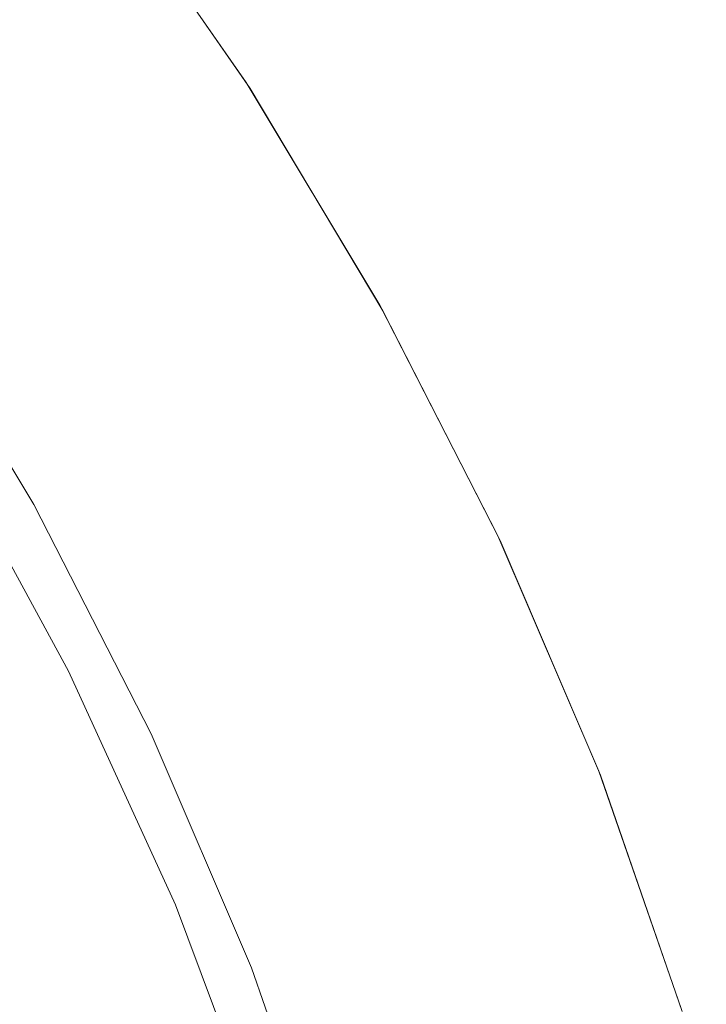
# Model space of a CAD drawing. Units: millimetres. Extents: x 0 to 7425, y 0 to 5250.
# Drawn here: x 955 to 960, y 821 to 828 of the extents above; entities that cross this region are included whole.
import ezdxf

# ---------------------------------------------------------------- set-up
doc = ezdxf.new("R2010")
doc.units = ezdxf.units.MM
doc.layers.get('0').update_dxf_attribs({"lineweight": 15})

msp = doc.modelspace()

# ---------------------------------------------------------------- linework, layer by layer
at = {"color": 7, "linetype": 'Continuous', "lineweight": 15, "flags": 128}
for points in [[(959.8415, 820.8441), (959.2395, 822.5758), (958.5024, 824.2954), (957.6402, 825.9797), (956.6645, 827.6059), (955.5886, 829.152), (954.4269, 830.5971), (953.1953, 831.9217), (951.9103, 833.1077), (950.5893, 834.1393), (949.2502, 835.0024), (947.9111, 835.6854), (946.5901, 836.179), (945.3051, 836.4766), (944.0734, 836.5741), (942.9118, 836.4702), (941.8358, 836.1664), (940.945, 835.7204)], [(959.8415, 820.8441), (959.2395, 822.5758), (958.5024, 824.2954), (957.6402, 825.9797), (956.6645, 827.6059), (955.5886, 829.152), (954.4269, 830.5971), (953.1953, 831.9217), (951.9103, 833.1077), (950.5893, 834.1393), (949.2502, 835.0024), (947.9111, 835.6854), (946.5901, 836.179), (945.3051, 836.4766), (944.0734, 836.5741), (942.9118, 836.4702), (941.8358, 836.1664), (940.945, 835.7204)], [(959.8415, 820.8441), (959.2395, 822.5758), (958.5024, 824.2954), (957.6402, 825.9797), (956.6645, 827.6059), (955.5886, 829.152), (954.4269, 830.5971), (953.1953, 831.9217), (951.9103, 833.1077), (950.5893, 834.1393), (949.2502, 835.0024), (947.9111, 835.6854), (946.5901, 836.179), (945.3051, 836.4766), (944.0734, 836.5741), (942.9118, 836.4702), (941.8358, 836.1664), (940.945, 835.7204)], [(959.8484, 820.8216), (959.2507, 822.5469), (958.5188, 824.2606), (957.6624, 825.9397), (956.6931, 827.5616), (955.624, 829.1046), (954.4692, 830.5481), (953.2445, 831.8725), (951.966, 833.0601), (950.6512, 834.095), (949.3175, 834.9633), (947.983, 835.6533), (946.6654, 836.1558), (945.3825, 836.464), (944.1516, 836.5738), (942.9891, 836.4838), (941.9106, 836.195), (940.945, 835.7204)], [(959.8484, 820.8216), (959.2507, 822.5469), (958.5188, 824.2606), (957.6624, 825.9397), (956.6931, 827.5616), (955.624, 829.1046), (954.4692, 830.5481), (953.2445, 831.8725), (951.966, 833.0601), (950.6512, 834.095), (949.3175, 834.9633), (947.983, 835.6533), (946.6654, 836.1558), (945.3825, 836.464), (944.1516, 836.5738), (942.9891, 836.4838), (941.9106, 836.195), (940.945, 835.7204)], [(959.8484, 820.8216), (959.2507, 822.5469), (958.5188, 824.2606), (957.6624, 825.9397), (956.6931, 827.5616), (955.624, 829.1046), (954.4692, 830.5481), (953.2445, 831.8725), (951.966, 833.0601), (950.6512, 834.095), (949.3175, 834.9633), (947.983, 835.6533), (946.6654, 836.1558), (945.3825, 836.464), (944.1516, 836.5738), (942.9891, 836.4838), (941.9106, 836.195), (940.945, 835.7204)], [(956.4083, 808.0282), (956.4883, 808.1466), (957.0637, 809.2093), (957.4922, 810.4257), (957.7678, 811.7785), (957.8866, 813.2489), (957.847, 814.8162), (957.6494, 816.4584), (957.2967, 818.1524), (956.7939, 819.8746), (956.1479, 821.6006), (955.3678, 823.3062), (954.4647, 824.9676), (953.4512, 826.5614), (952.3414, 828.0652), (951.151, 829.4579), (949.8968, 830.72), (948.5962, 831.8337), (947.2675, 832.7835), (945.9295, 833.5559), (944.6009, 834.1402), (943.3004, 834.528), (942.0461, 834.7141), (940.9583, 834.7057)], [(956.4083, 808.0282), (956.4883, 808.1466), (957.0637, 809.2093), (957.4922, 810.4257), (957.7678, 811.7785), (957.8866, 813.2489), (957.847, 814.8162), (957.6494, 816.4584), (957.2967, 818.1524), (956.7939, 819.8746), (956.1479, 821.6006), (955.3678, 823.3062), (954.4647, 824.9676), (953.4512, 826.5614), (952.3414, 828.0652), (951.151, 829.4579), (949.8968, 830.72), (948.5962, 831.8337), (947.2675, 832.7835), (945.9295, 833.5559), (944.6009, 834.1402), (943.3004, 834.528), (942.0461, 834.7141), (940.9583, 834.7057)], [(956.4083, 808.0282), (956.4883, 808.1466), (957.0637, 809.2093), (957.4922, 810.4257), (957.7678, 811.7785), (957.8866, 813.2489), (957.847, 814.8162), (957.6494, 816.4584), (957.2967, 818.1524), (956.7939, 819.8746), (956.1479, 821.6006), (955.3678, 823.3062), (954.4647, 824.9676), (953.4512, 826.5614), (952.3414, 828.0652), (951.151, 829.4579), (949.8968, 830.72), (948.5962, 831.8337), (947.2675, 832.7835), (945.9295, 833.5559), (944.6009, 834.1402), (943.3004, 834.528), (942.0461, 834.7141), (940.9583, 834.7057)], [(946.7707, 833.496), (948.1022, 832.6378), (949.4158, 831.612), (950.6936, 830.4326), (951.9183, 829.1156), (953.0734, 827.6786), (954.1433, 826.1412), (955.1135, 824.5242), (955.9708, 822.8493), (956.7038, 821.1394), (957.3024, 819.4174)], [(946.7707, 833.496), (948.1022, 832.6378), (949.4158, 831.612), (950.6936, 830.4326), (951.9183, 829.1156), (953.0734, 827.6786), (954.1433, 826.1412), (955.1135, 824.5242), (955.9708, 822.8493), (956.7038, 821.1394), (957.3024, 819.4174)], [(946.7707, 833.496), (948.1022, 832.6378), (949.4158, 831.612), (950.6936, 830.4326), (951.9183, 829.1156), (953.0734, 827.6786), (954.1433, 826.1412), (955.1135, 824.5242), (955.9708, 822.8493), (956.7038, 821.1394), (957.3024, 819.4174)]]:
    msp.add_lwpolyline(points, dxfattribs=at)
at = {"color": 7, "linetype": 'Continuous', "lineweight": 15}
for points in [[(957.4058, 807.5552), (3029.2287, 2003.593)], [(957.4058, 807.5552), (3029.2287, 2003.593)], [(957.4058, 807.5552), (3029.2287, 2003.593)], [(3012.9175, 1883.0244), (941.0946, 686.9865)], [(957.4058, 658.7317), (3029.2287, 1854.7696)]]:
    msp.add_open_spline(points, degree=1, dxfattribs=at)

doc.saveas('drawing.dxf')
